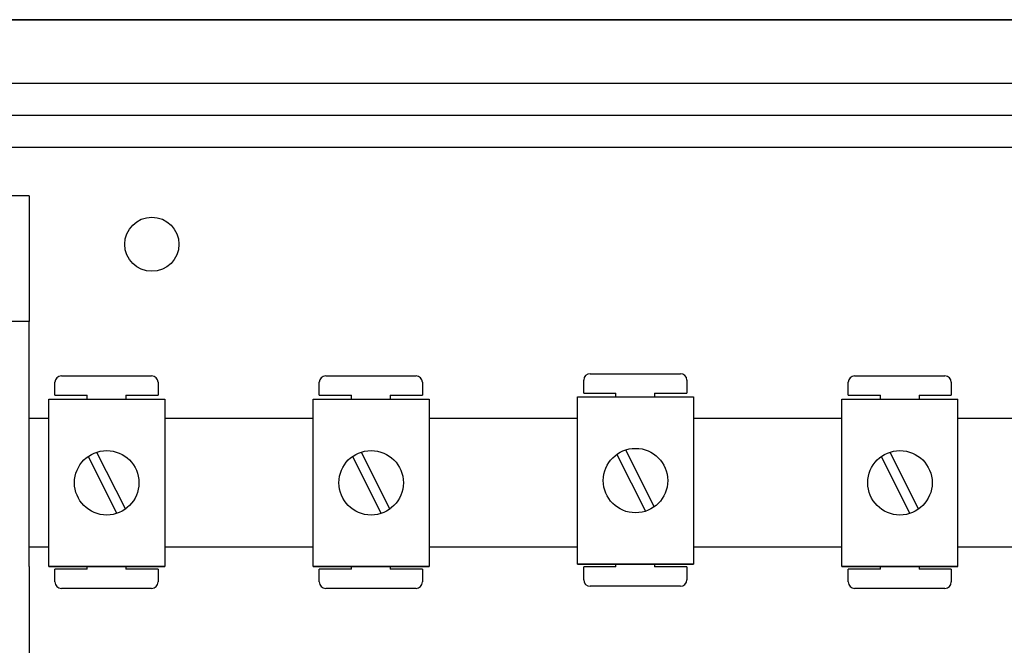
# Model space of a CAD drawing. Units: millimetres. Extents: x 915 to 1875, y -231 to 239.
# Drawn here: x 975 to 1000, y -162 to -147 of the extents above; entities that cross this region are included whole.
import ezdxf

# ---------------------------------------------------------------- set-up
doc = ezdxf.new("R2010")
doc.units = ezdxf.units.MM

# ---------------------------------------------------------------- blocks, each defined once
blk = doc.blocks.new('ALZADO 11DR')
for p, q in [((50.046, 62.98), (2.11, 62.98)), ((50.056, 62.98), (2.116, 62.98)), ((2.145, 62.987), (50.031, 62.987)), ((5.869, 61.41), (47.082, 61.41)), ((47.082, 60.609), (5.869, 60.609)), ((47.918, 59.808), (5.869, 59.808)), ((9.703, 58.606), (8.822, 58.606)), ((9.703, 58.606), (9.703, 55.482)), ((9.703, 55.482), (6.979, 55.482)), ((9.703, 55.482), (6.979, 55.482)), ((9.703, 49.394), (9.703, 55.482)), ((10.499, 54.134), (12.741, 54.134)), ((17.068, 54.134), (19.31, 54.134)), ((23.638, 54.188), (25.879, 54.188)), ((30.207, 54.134), (32.449, 54.134)), ((10.339, 53.653), (10.339, 53.974)), ((12.901, 53.974), (12.901, 53.653)), ((16.908, 53.653), (16.908, 53.974)), ((19.47, 53.974), (19.47, 53.653)), ((23.478, 53.707), (23.478, 54.028)), ((26.04, 54.028), (26.04, 53.707)), ((30.047, 53.653), (30.047, 53.974)), ((32.609, 53.974), (32.609, 53.653)), ((10.339, 53.653), (11.14, 53.653)), ((11.14, 53.558), (11.14, 53.653)), ((12.101, 53.653), (12.101, 53.558)), ((12.101, 53.653), (12.901, 53.653)), ((16.908, 53.653), (17.709, 53.653)), ((17.709, 53.558), (17.709, 53.653)), ((18.67, 53.653), (18.67, 53.558)), ((18.67, 53.653), (19.47, 53.653)), ((23.323, 49.449), (23.323, 53.612)), ((23.323, 53.612), (26.205, 53.612)), ((23.478, 53.707), (24.278, 53.707)), ((24.278, 53.612), (24.278, 53.707)), ((25.239, 53.707), (25.239, 53.612)), ((25.239, 53.707), (26.04, 53.707)), ((26.205, 53.612), (26.205, 49.449)), ((30.047, 53.653), (30.847, 53.653)), ((30.847, 53.558), (30.847, 53.653)), ((31.808, 53.653), (32.609, 53.653)), ((31.808, 53.653), (31.808, 53.558)), ((10.185, 49.395), (10.185, 53.558)), ((10.185, 53.558), (13.067, 53.558)), ((13.067, 53.558), (13.067, 49.395)), ((16.754, 49.395), (16.754, 53.558)), ((16.754, 53.558), (19.636, 53.558)), ((19.636, 53.558), (19.636, 49.395)), ((29.892, 49.395), (29.892, 53.558)), ((29.892, 53.558), (32.774, 53.558)), ((32.774, 49.395), (32.774, 53.558)), ((9.703, 53.079), (10.185, 53.079)), ((13.067, 53.079), (16.754, 53.079)), ((19.636, 53.079), (23.323, 53.079)), ((26.205, 53.079), (29.892, 53.079)), ((32.774, 53.079), (36.461, 53.079)), ((11.162, 52.129), (11.875, 50.716)), ((11.376, 52.237), (12.09, 50.824)), ((17.731, 52.129), (18.445, 50.716)), ((17.945, 52.237), (18.659, 50.824)), ((24.3, 52.183), (25.014, 50.77)), ((24.514, 52.291), (25.228, 50.878)), ((30.869, 52.129), (31.583, 50.716)), ((31.084, 52.237), (31.797, 50.824)), ((10.185, 49.874), (9.703, 49.874)), ((16.754, 49.874), (13.067, 49.874)), ((23.323, 49.874), (19.636, 49.874)), ((29.892, 49.874), (26.205, 49.874)), ((36.461, 49.874), (32.774, 49.874)), ((23.323, 49.449), (26.205, 49.449)), ((26.205, 49.449), (23.323, 49.449)), ((24.278, 49.384), (24.278, 49.449)), ((25.239, 49.449), (25.239, 49.384)), ((9.703, 49.394), (9.703, 34.172)), ((10.185, 49.395), (13.067, 49.395)), ((13.067, 49.395), (10.185, 49.395)), ((11.14, 49.33), (10.339, 49.33)), ((10.339, 49.01), (10.339, 49.33)), ((11.14, 49.33), (11.14, 49.395)), ((12.101, 49.395), (12.101, 49.33)), ((12.901, 49.33), (12.101, 49.33)), ((12.901, 49.33), (12.901, 49.01)), ((16.754, 49.395), (19.636, 49.395)), ((19.636, 49.395), (16.754, 49.395)), ((17.709, 49.33), (16.908, 49.33)), ((16.908, 49.01), (16.908, 49.33)), ((17.709, 49.33), (17.709, 49.395)), ((18.67, 49.395), (18.67, 49.33)), ((19.47, 49.33), (18.67, 49.33)), ((19.47, 49.33), (19.47, 49.01)), ((24.278, 49.384), (23.478, 49.384)), ((23.478, 49.064), (23.478, 49.384)), ((26.04, 49.384), (25.239, 49.384)), ((26.04, 49.384), (26.04, 49.064)), ((32.774, 49.395), (29.892, 49.395)), ((29.892, 49.395), (32.774, 49.395)), ((30.047, 49.01), (30.047, 49.33)), ((30.847, 49.33), (30.047, 49.33)), ((30.847, 49.33), (30.847, 49.395)), ((31.808, 49.395), (31.808, 49.33)), ((32.609, 49.33), (31.808, 49.33)), ((32.609, 49.33), (32.609, 49.01)), ((12.741, 48.85), (10.499, 48.85)), ((19.31, 48.85), (17.068, 48.85)), ((25.879, 48.904), (23.638, 48.904)), ((32.449, 48.85), (30.207, 48.85))]:
    blk.add_line(p, q)
for centre, radius in [((12.747, 57.405), 0.673), ((11.626, 51.476), 0.801), ((18.195, 51.476), 0.801), ((24.764, 51.531), 0.801), ((31.333, 51.476), 0.801)]:
    blk.add_circle(centre, radius)
for centre, start, end in [((10.499, 53.974), 90, 180), ((12.741, 53.974), 0, 90), ((17.068, 53.974), 90, 180), ((19.31, 53.974), 0, 90), ((23.638, 54.028), 90, 180), ((25.879, 54.028), 0, 90), ((30.207, 53.974), 90, 180), ((32.449, 53.974), 0, 90), ((10.499, 49.01), 180, 270), ((12.741, 49.01), 270, 0), ((17.068, 49.01), 180, 270), ((19.31, 49.01), 270, 0), ((23.638, 49.064), 180, 270), ((25.879, 49.064), 270, 0), ((30.207, 49.01), 180, 270), ((32.449, 49.01), 270, 0)]:
    blk.add_arc(centre, 0.16, start, end)

msp = doc.modelspace()

# ---------------------------------------------------------------- block references
at = {"color": 7}
msp.add_blockref('ALZADO 11DR', (965.841, -209.895), dxfattribs=at)

doc.saveas('drawing.dxf')
